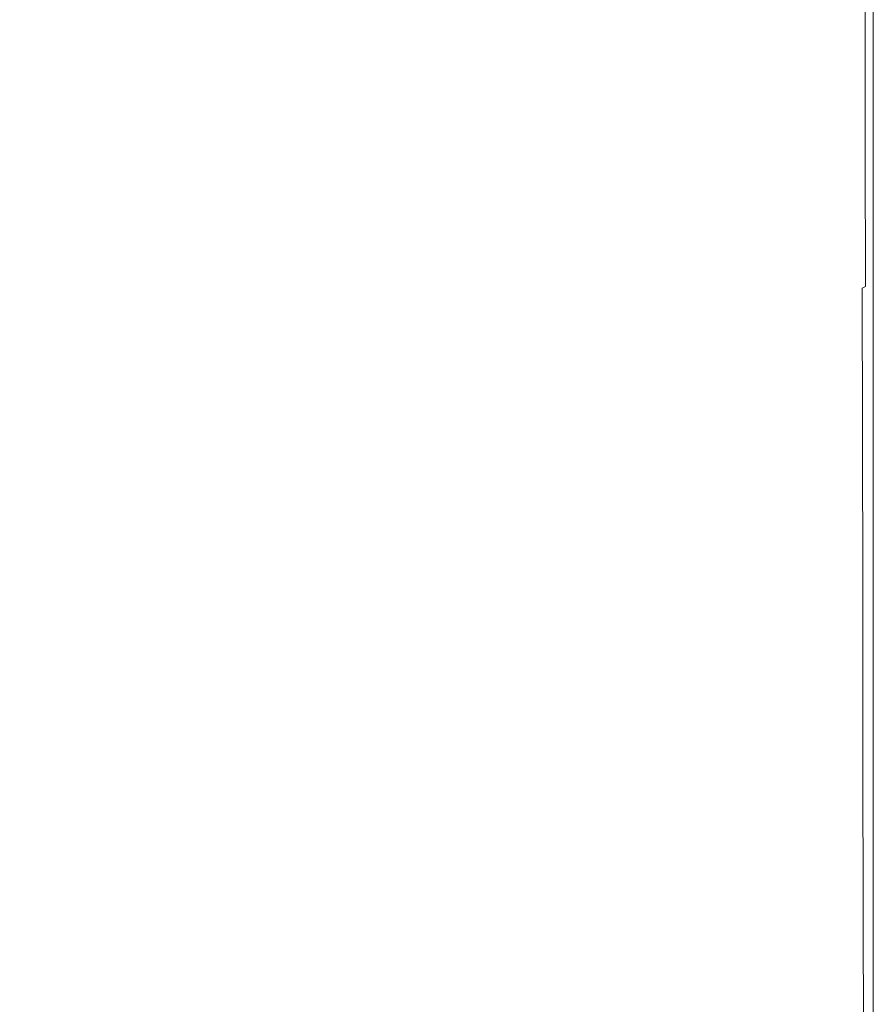
# Model space of a CAD drawing. Extents: x -2 to 1593, y -1000 to 0.
# Drawn here: x 1495 to 1593, y -198 to -85 of the extents above; entities that cross this region are included whole.
import ezdxf

# ---------------------------------------------------------------- set-up
doc = ezdxf.new("R2010")
doc.units = 0
doc.header["$LTSCALE"] = 500
doc.header["$MEASUREMENT"] = 0
doc.layers.add('RIMA_CERAMIKA', color=7, linetype='Continuous')

msp = doc.modelspace()

# ---------------------------------------------------------------- linework, layer by layer
at = {"layer": 'RIMA_CERAMIKA', "lineweight": 0}
for points, invisible_edges in [([(1536.38, -71.52, 426.01), (1526.72, -73.46, 426.01), (1529.78, -87, 426.01), (1538.96, -84.74, 426.01)], 15), ([(1516.71, -75.69, 426.01), (1520.26, -89.55, 426.01), (1529.78, -87, 426.01), (1526.72, -73.46, 426.01)], 15), ([(1589.79, -87.15, 425.73), (1589.71, -74.44, 425.73), (1588.28, -74.75, 425.87), (1588.42, -87.54, 425.87)], 15), ([(1589.79, -87.15, 425.73), (1590.72, -86.88, 425.53), (1590.68, -74.22, 425.53), (1589.71, -74.44, 425.73)], 15), ([(1591.33, -86.68, 425.24), (1591.3, -74.07, 425.24), (1590.68, -74.22, 425.53), (1590.72, -86.88, 425.53)], 15), ([(1591.33, -86.68, 425.24), (1591.73, -86.54, 424.86), (1591.71, -73.96, 424.86), (1591.3, -74.07, 425.24)], 13), ([(1592.05, -86.44, 424.36), (1592.03, -73.87, 424.36), (1591.71, -73.96, 424.86), (1591.73, -86.54, 424.86)], 15), ([(1592.05, -86.44, 424.36), (1592.28, -86.36, 422.97), (1592.27, -73.81, 422.97), (1592.03, -73.87, 424.36)], 15), ([(1592.45, -86.3, 419.89), (1592.45, -73.76, 419.89), (1592.27, -73.81, 422.97), (1592.28, -86.36, 422.97)], 15), ([(1592.45, -86.3, 419.89), (1592.56, -86.26, 414.32), (1592.56, -73.73, 414.32), (1592.45, -73.76, 419.89)], 15), ([(1592.63, -86.24, 405.48), (1592.63, -73.71, 405.48), (1592.56, -73.73, 414.32), (1592.56, -86.26, 414.32)], 15), ([(1592.63, -86.24, 405.48), (1592.66, -86.22, 392.58), (1592.66, -73.7, 392.58), (1592.63, -73.71, 405.48)], 15), ([(1592.67, -86.22, 374.82), (1592.67, -73.7, 374.82), (1592.66, -73.7, 392.58), (1592.66, -86.22, 392.58)], 15), ([(1592.67, -86.22, 374.82), (1592.67, -86.22, 351.41), (1592.67, -73.7, 351.41), (1592.67, -73.7, 374.82)], 15), ([(1592.67, -86.22, 153.91), (1592.67, -86.22, 84.07), (1592.67, -73.7, 84.07), (1592.67, -73.7, 153.91)], 15), ([(1592.67, -86.22, 153.91), (1592.67, -73.7, 153.91), (1592.67, -73.7, 201.46), (1592.67, -86.22, 201.46)], 15), ([(1592.67, -86.22, 321.57), (1592.67, -86.22, 286.09), (1592.67, -73.7, 286.09), (1592.67, -73.7, 321.57)], 15), ([(1592.67, -86.22, 321.57), (1592.67, -73.7, 321.57), (1592.67, -73.7, 351.41), (1592.67, -86.22, 351.41)], 15), ([(1592.67, -86.22, -27.12), (1592.67, -86.22, -158.99), (1592.67, -73.7, -158.99), (1592.67, -73.7, -27.12)], 13), ([(1592.67, -86.22, -27.12), (1592.67, -73.7, -27.12), (1592.67, -73.7, 84.07), (1592.67, -86.22, 84.07)], 15), ([(1592.67, -86.22, 245.78), (1592.67, -86.22, 201.46), (1592.67, -73.7, 201.46), (1592.67, -73.7, 245.78)], 15), ([(1592.67, -86.22, 245.78), (1592.67, -73.7, 245.78), (1592.67, -73.7, 286.09), (1592.67, -86.22, 286.09)], 15), ([(1586.5, -88.06, 425.95), (1586.26, -75.17, 425.95), (1583.53, -75.71, 425.99), (1583.9, -88.73, 425.99)], 15), ([(1586.5, -88.06, 425.95), (1588.42, -87.54, 425.87), (1588.28, -74.75, 425.87), (1586.26, -75.17, 425.95)], 15), ([(1516.71, -75.69, 426.01), (1506.48, -78.27, 426.01), (1510.52, -92.42, 426.01), (1520.26, -89.55, 426.01)], 15), ([(1580.52, -89.59, 426.01), (1579.96, -76.4, 426.01), (1575.43, -77.26, 426.01), (1576.23, -90.67, 426.01)], 15), ([(1580.52, -89.59, 426.01), (1583.9, -88.73, 425.99), (1583.53, -75.71, 425.99), (1579.96, -76.4, 426.01)], 15), ([(1570.93, -91.97, 426.01), (1576.23, -90.67, 426.01), (1575.43, -77.26, 426.01), (1569.81, -78.31, 426.01)], 15), ([(1496.15, -81.21, 426.01), (1500.69, -95.62, 426.01), (1510.52, -92.42, 426.01), (1506.48, -78.27, 426.01)], 15), ([(1570.93, -91.97, 426.01), (1569.81, -78.31, 426.01), (1563.23, -79.56, 426.01), (1564.72, -93.53, 426.01)], 15), ([(1557.72, -95.33, 426.01), (1564.72, -93.53, 426.01), (1563.23, -79.56, 426.01), (1555.81, -81.04, 426.01)], 15), ([(1496.15, -81.21, 426.01), (1485.91, -84.4, 426), (1490.93, -99.04, 426), (1500.69, -95.62, 426.01)], 15), ([(1557.72, -95.33, 426.01), (1555.81, -81.04, 426.01), (1547.68, -82.76, 426.01), (1550.05, -97.39, 426.01)], 15), ([(1541.82, -99.72, 426.01), (1550.05, -97.39, 426.01), (1547.68, -82.76, 426.01), (1538.96, -84.74, 426.01)], 15), ([(1541.82, -99.72, 426.01), (1538.96, -84.74, 426.01), (1529.78, -87, 426.01), (1533.15, -102.32, 426.01)], 15), ([(1589.79, -87.15, 425.73), (1589.88, -101.36, 425.73), (1590.77, -101.03, 425.53), (1590.72, -86.88, 425.53)], 15), ([(1591.33, -86.68, 425.24), (1590.72, -86.88, 425.53), (1590.77, -101.03, 425.53), (1591.36, -100.8, 425.24)], 15), ([(1591.33, -86.68, 425.24), (1591.36, -100.8, 425.24), (1591.75, -100.63, 424.86), (1591.73, -86.54, 424.86)], 11), ([(1592.05, -86.44, 424.36), (1591.73, -86.54, 424.86), (1591.75, -100.63, 424.86), (1592.06, -100.5, 424.36)], 15), ([(1592.05, -86.44, 424.36), (1592.06, -100.5, 424.36), (1592.29, -100.4, 422.97), (1592.28, -86.36, 422.97)], 15), ([(1592.45, -86.3, 419.89), (1592.28, -86.36, 422.97), (1592.29, -100.4, 422.97), (1592.45, -100.34, 419.89)], 15), ([(1592.45, -86.3, 419.89), (1592.45, -100.34, 419.89), (1592.56, -100.29, 414.32), (1592.56, -86.26, 414.32)], 15), ([(1592.63, -86.24, 405.48), (1592.56, -86.26, 414.32), (1592.56, -100.29, 414.32), (1592.63, -100.26, 405.48)], 15), ([(1592.63, -86.24, 405.48), (1592.63, -100.26, 405.48), (1592.66, -100.25, 392.58), (1592.66, -86.22, 392.58)], 15), ([(1592.67, -86.22, 374.82), (1592.66, -86.22, 392.58), (1592.66, -100.25, 392.58), (1592.67, -100.24, 374.82)], 15), ([(1592.67, -86.22, 374.82), (1592.67, -100.24, 374.82), (1592.67, -100.24, 351.41), (1592.67, -86.22, 351.41)], 15), ([(1592.67, -86.22, 153.91), (1592.67, -86.22, 201.46), (1592.67, -100.24, 201.46), (1592.67, -100.24, 153.91)], 15), ([(1592.67, -86.22, 153.91), (1592.67, -100.24, 153.91), (1592.67, -100.24, 84.07), (1592.67, -86.22, 84.07)], 15), ([(1592.67, -86.22, 321.57), (1592.67, -100.24, 321.57), (1592.67, -100.24, 286.09), (1592.67, -86.22, 286.09)], 15), ([(1592.67, -86.22, 321.57), (1592.67, -86.22, 351.41), (1592.67, -100.24, 351.41), (1592.67, -100.24, 321.57)], 15), ([(1592.67, -86.22, -27.12), (1592.67, -86.22, 84.07), (1592.67, -100.24, 84.07), (1592.67, -100.24, -27.12)], 15), ([(1592.67, -86.22, -27.12), (1592.67, -100.24, -27.12), (1592.67, -100.24, -158.99), (1592.67, -86.22, -158.99)], 11), ([(1592.67, -86.22, 245.78), (1592.67, -100.24, 245.78), (1592.67, -100.24, 201.46), (1592.67, -86.22, 201.46)], 15), ([(1592.67, -86.22, 245.78), (1592.67, -86.22, 286.09), (1592.67, -100.24, 286.09), (1592.67, -100.24, 245.78)], 15), ([(1524.16, -105.2, 426.01), (1533.15, -102.32, 426.01), (1529.78, -87, 426.01), (1520.26, -89.55, 426.01)], 15), ([(1586.5, -88.06, 425.95), (1583.9, -88.73, 425.99), (1584.3, -103.25, 425.99), (1586.75, -102.44, 425.95)], 15), ([(1586.5, -88.06, 425.95), (1586.75, -102.44, 425.95), (1588.58, -101.82, 425.87), (1588.42, -87.54, 425.87)], 15), ([(1589.79, -87.15, 425.73), (1588.42, -87.54, 425.87), (1588.58, -101.82, 425.87), (1589.88, -101.36, 425.73)], 15), ([(1580.52, -89.59, 426.01), (1581.12, -104.29, 426.01), (1584.3, -103.25, 425.99), (1583.9, -88.73, 425.99)], 15), ([(1524.16, -105.2, 426.01), (1520.26, -89.55, 426.01), (1510.52, -92.42, 426.01), (1514.97, -108.37, 426.01)], 15), ([(1580.52, -89.59, 426.01), (1576.23, -90.67, 426.01), (1577.09, -105.57, 426.01), (1581.12, -104.29, 426.01)], 15), ([(1570.93, -91.97, 426.01), (1572.12, -107.14, 426.01), (1577.09, -105.57, 426.01), (1576.23, -90.67, 426.01)], 15), ([(1505.68, -111.84, 426.01), (1514.97, -108.37, 426.01), (1510.52, -92.42, 426.01), (1500.69, -95.62, 426.01)], 15), ([(1570.93, -91.97, 426.01), (1564.72, -93.53, 426.01), (1566.29, -108.98, 426.01), (1572.12, -107.14, 426.01)], 15), ([(1557.72, -95.33, 426.01), (1559.74, -111.11, 426.01), (1566.29, -108.98, 426.01), (1564.72, -93.53, 426.01)], 15), ([(1505.68, -111.84, 426.01), (1500.69, -95.62, 426.01), (1490.93, -99.04, 426), (1496.45, -115.5, 426)], 15), ([(1557.72, -95.33, 426.01), (1550.05, -97.39, 426.01), (1552.55, -113.5, 426.01), (1559.74, -111.11, 426.01)], 15), ([(1541.82, -99.72, 426.01), (1544.85, -116.17, 426.01), (1552.55, -113.5, 426.01), (1550.05, -97.39, 426.01)], 15), ([(1487.45, -119.24, 425.96), (1496.45, -115.5, 426), (1490.93, -99.04, 426), (1481.41, -102.58, 425.96)], 15), ([(1541.82, -99.72, 426.01), (1533.15, -102.32, 426.01), (1536.72, -119.11, 426.01), (1544.85, -116.17, 426.01)], 15), ([(1592.08, -115.93, 424.36), (1592.3, -115.82, 422.97), (1592.29, -100.4, 422.97), (1592.06, -100.5, 424.36)], 15), ([(1592.46, -115.74, 419.89), (1592.45, -100.34, 419.89), (1592.29, -100.4, 422.97), (1592.3, -115.82, 422.97)], 15), ([(1592.46, -115.74, 419.89), (1592.57, -115.68, 414.32), (1592.56, -100.29, 414.32), (1592.45, -100.34, 419.89)], 15), ([(1592.63, -115.65, 405.48), (1592.63, -100.26, 405.48), (1592.56, -100.29, 414.32), (1592.57, -115.68, 414.32)], 15), ([(1592.63, -115.65, 405.48), (1592.66, -115.64, 392.58), (1592.66, -100.25, 392.58), (1592.63, -100.26, 405.48)], 15), ([(1592.67, -115.63, 374.82), (1592.67, -100.24, 374.82), (1592.66, -100.25, 392.58), (1592.66, -115.64, 392.58)], 15), ([(1592.67, -115.63, 245.78), (1592.67, -115.63, 201.46), (1592.67, -100.24, 201.46), (1592.67, -100.24, 245.78)], 15), ([(1592.67, -115.63, 245.78), (1592.67, -100.24, 245.78), (1592.67, -100.24, 286.09), (1592.67, -115.63, 286.09)], 15), ([(1592.67, -115.63, -27.12), (1592.67, -100.24, -27.12), (1592.67, -100.24, 84.07), (1592.67, -115.63, 84.07)], 15), ([(1592.67, -115.63, -27.12), (1592.67, -115.63, -158.99), (1592.67, -100.24, -158.99), (1592.67, -100.24, -27.12)], 13), ([(1592.67, -115.63, 374.82), (1592.67, -115.63, 351.41), (1592.67, -100.24, 351.41), (1592.67, -100.24, 374.82)], 15), ([(1592.67, -115.63, 153.91), (1592.67, -100.24, 153.91), (1592.67, -100.24, 201.46), (1592.67, -115.63, 201.46)], 15), ([(1592.67, -115.63, 153.91), (1592.67, -115.63, 84.07), (1592.67, -100.24, 84.07), (1592.67, -100.24, 153.91)], 15), ([(1592.67, -115.63, 321.57), (1592.67, -115.63, 286.09), (1592.67, -100.24, 286.09), (1592.67, -100.24, 321.57)], 15), ([(1592.67, -115.63, 321.57), (1592.67, -100.24, 321.57), (1592.67, -100.24, 351.41), (1592.67, -115.63, 351.41)], 15), ([(1589.97, -116.93, 425.73), (1589.88, -101.36, 425.73), (1588.58, -101.82, 425.87), (1588.73, -117.46, 425.87)], 15), ([(1589.97, -116.93, 425.73), (1590.82, -116.54, 425.53), (1590.77, -101.03, 425.53), (1589.88, -101.36, 425.73)], 15), ([(1591.39, -116.27, 425.24), (1591.36, -100.8, 425.24), (1590.77, -101.03, 425.53), (1590.82, -116.54, 425.53)], 15), ([(1591.39, -116.27, 425.24), (1591.78, -116.08, 424.86), (1591.75, -100.63, 424.86), (1591.36, -100.8, 425.24)], 15), ([(1592.08, -115.93, 424.36), (1592.06, -100.5, 424.36), (1591.75, -100.63, 424.86), (1591.78, -116.08, 424.86)], 11), ([(1524.16, -105.2, 426.01), (1528.3, -122.31, 426.01), (1536.72, -119.11, 426.01), (1533.15, -102.32, 426.01)], 15), ([(1587.02, -118.17, 425.95), (1586.75, -102.44, 425.95), (1584.3, -103.25, 425.99), (1584.72, -119.11, 425.99)], 15), ([(1587.02, -118.17, 425.95), (1588.73, -117.46, 425.87), (1588.58, -101.82, 425.87), (1586.75, -102.44, 425.95)], 15), ([(1581.73, -120.3, 426.01), (1584.72, -119.11, 425.99), (1584.3, -103.25, 425.99), (1581.12, -104.29, 426.01)], 15), ([(1581.73, -120.3, 426.01), (1581.12, -104.29, 426.01), (1577.09, -105.57, 426.01), (1577.97, -121.78, 426.01)], 15), ([(1524.16, -105.2, 426.01), (1514.97, -108.37, 426.01), (1519.67, -125.78, 426.01), (1528.3, -122.31, 426.01)], 15), ([(1573.33, -123.59, 426.01), (1577.97, -121.78, 426.01), (1577.09, -105.57, 426.01), (1572.12, -107.14, 426.01)], 15), ([(1573.33, -123.59, 426.01), (1572.12, -107.14, 426.01), (1566.29, -108.98, 426.01), (1567.91, -125.71, 426.01)], 15), ([(1505.68, -111.84, 426.01), (1510.95, -129.5, 426.01), (1519.67, -125.78, 426.01), (1514.97, -108.37, 426.01)], 15), ([(1561.81, -128.13, 426.01), (1567.91, -125.71, 426.01), (1566.29, -108.98, 426.01), (1559.74, -111.11, 426.01)], 15), ([(1561.81, -128.13, 426.01), (1559.74, -111.11, 426.01), (1552.55, -113.5, 426.01), (1555.12, -130.84, 426.01)], 15), ([(1505.68, -111.84, 426.01), (1496.45, -115.5, 426), (1502.28, -133.39, 426), (1510.95, -129.5, 426.01)], 15), ([(1547.94, -133.82, 426.01), (1555.12, -130.84, 426.01), (1552.55, -113.5, 426.01), (1544.85, -116.17, 426.01)], 15), ([(1487.45, -119.24, 425.96), (1493.82, -137.33, 425.96), (1502.28, -133.39, 426), (1496.45, -115.5, 426)], 15), ([(1547.94, -133.82, 426.01), (1544.85, -116.17, 426.01), (1536.72, -119.11, 426.01), (1540.38, -137.07, 426.01)], 15), ([(1591.39, -116.27, 425.24), (1590.82, -116.54, 425.53), (1590.88, -133.27, 425.53), (1591.42, -132.97, 425.24)], 7), ([(1591.39, -116.27, 425.24), (1591.42, -132.97, 425.24), (1591.8, -132.75, 424.86), (1591.78, -116.08, 424.86)], 7), ([(1592.08, -115.93, 424.36), (1591.78, -116.08, 424.86), (1591.8, -132.75, 424.86), (1592.09, -132.59, 424.36)], 15), ([(1592.08, -115.93, 424.36), (1592.09, -132.59, 424.36), (1592.31, -132.46, 422.97), (1592.3, -115.82, 422.97)], 15), ([(1592.46, -115.74, 419.89), (1592.3, -115.82, 422.97), (1592.31, -132.46, 422.97), (1592.47, -132.37, 419.89)], 15), ([(1592.46, -115.74, 419.89), (1592.47, -132.37, 419.89), (1592.57, -132.31, 414.32), (1592.57, -115.68, 414.32)], 15), ([(1592.63, -115.65, 405.48), (1592.57, -115.68, 414.32), (1592.57, -132.31, 414.32), (1592.63, -132.28, 405.48)], 15), ([(1592.63, -115.65, 405.48), (1592.63, -132.28, 405.48), (1592.66, -132.26, 392.58), (1592.66, -115.64, 392.58)], 15), ([(1592.67, -115.63, 374.82), (1592.66, -115.64, 392.58), (1592.66, -132.26, 392.58), (1592.67, -132.25, 374.82)], 15), ([(1592.67, -115.63, 245.78), (1592.67, -115.63, 286.09), (1592.67, -132.25, 286.09), (1592.67, -132.25, 245.78)], 15), ([(1592.67, -115.63, 245.78), (1592.67, -132.25, 245.78), (1592.67, -132.25, 201.46), (1592.67, -115.63, 201.46)], 15), ([(1592.67, -115.63, -27.12), (1592.67, -115.63, 84.07), (1592.67, -132.25, 84.07), (1592.67, -132.25, -27.12)], 15), ([(1592.67, -115.63, -27.12), (1592.67, -132.25, -27.12), (1592.67, -132.25, -158.99), (1592.67, -115.63, -158.99)], 11), ([(1592.67, -115.63, 374.82), (1592.67, -132.25, 374.82), (1592.67, -132.25, 351.41), (1592.67, -115.63, 351.41)], 15), ([(1592.67, -115.63, 153.91), (1592.67, -115.63, 201.46), (1592.67, -132.25, 201.46), (1592.67, -132.25, 153.91)], 15), ([(1592.67, -115.63, 153.91), (1592.67, -132.25, 153.91), (1592.67, -132.25, 84.07), (1592.67, -115.63, 84.07)], 15), ([(1592.67, -115.63, 321.57), (1592.67, -115.63, 351.41), (1592.67, -132.25, 351.41), (1592.67, -132.25, 321.57)], 15), ([(1592.67, -115.63, 321.57), (1592.67, -132.25, 321.57), (1592.67, -132.25, 286.09), (1592.67, -115.63, 286.09)], 15), ([(1589.97, -116.93, 425.73), (1588.73, -117.46, 425.87), (1588.89, -134.29, 425.87), (1590.06, -133.7, 425.73)], 15), ([(1589.97, -116.93, 425.73), (1590.06, -133.7, 425.73), (1590.88, -133.27, 425.53), (1590.82, -116.54, 425.53)], 15), ([(1587.02, -118.17, 425.95), (1584.72, -119.11, 425.99), (1585.13, -136.14, 425.99), (1587.28, -135.09, 425.95)], 15), ([(1587.02, -118.17, 425.95), (1587.28, -135.09, 425.95), (1588.89, -134.29, 425.87), (1588.73, -117.46, 425.87)], 15), ([(1532.52, -140.56, 426.01), (1540.38, -137.07, 426.01), (1536.72, -119.11, 426.01), (1528.3, -122.31, 426.01)], 15), ([(1581.73, -120.3, 426.01), (1582.35, -137.47, 426.01), (1585.13, -136.14, 425.99), (1584.72, -119.11, 425.99)], 15), ([(1581.73, -120.3, 426.01), (1577.97, -121.78, 426.01), (1578.85, -139.12, 426.01), (1582.35, -137.47, 426.01)], 15), ([(1573.33, -123.59, 426.01), (1574.55, -141.13, 426.01), (1578.85, -139.12, 426.01), (1577.97, -121.78, 426.01)], 15), ([(1532.52, -140.56, 426.01), (1528.3, -122.31, 426.01), (1519.67, -125.78, 426.01), (1524.47, -144.29, 426.01)], 15), ([(1573.33, -123.59, 426.01), (1567.91, -125.71, 426.01), (1569.52, -143.49, 426.01), (1574.55, -141.13, 426.01)], 15), ([(1516.32, -148.25, 426.01), (1524.47, -144.29, 426.01), (1519.67, -125.78, 426.01), (1510.95, -129.5, 426.01)], 15), ([(1561.81, -128.13, 426.01), (1563.87, -146.17, 426.01), (1569.52, -143.49, 426.01), (1567.91, -125.71, 426.01)], 15), ([(1561.81, -128.13, 426.01), (1555.12, -130.84, 426.01), (1557.67, -149.14, 426.01), (1563.87, -146.17, 426.01)], 15), ([(1516.32, -148.25, 426.01), (1510.95, -129.5, 426.01), (1502.28, -133.39, 426), (1508.21, -152.32, 426)], 15), ([(1547.94, -133.82, 426.01), (1551.01, -152.39, 426.01), (1557.67, -149.14, 426.01), (1555.12, -130.84, 426.01)], 15), ([(1591.46, -150.75, 425.24), (1591.42, -132.97, 425.24), (1590.88, -133.27, 425.53), (1590.93, -151.08, 425.53)], 14), ([(1591.46, -150.75, 425.24), (1591.82, -150.52, 424.86), (1591.8, -132.75, 424.86), (1591.42, -132.97, 425.24)], 15), ([(1592.11, -150.34, 424.36), (1592.09, -132.59, 424.36), (1591.8, -132.75, 424.86), (1591.82, -150.52, 424.86)], 15), ([(1592.11, -150.34, 424.36), (1592.32, -150.2, 422.97), (1592.31, -132.46, 422.97), (1592.09, -132.59, 424.36)], 15), ([(1592.47, -150.1, 419.89), (1592.47, -132.37, 419.89), (1592.31, -132.46, 422.97), (1592.32, -150.2, 422.97)], 15), ([(1592.47, -150.1, 419.89), (1592.57, -150.04, 414.32), (1592.57, -132.31, 414.32), (1592.47, -132.37, 419.89)], 15), ([(1592.63, -150, 405.48), (1592.63, -132.28, 405.48), (1592.57, -132.31, 414.32), (1592.57, -150.04, 414.32)], 15), ([(1592.63, -150, 405.48), (1592.66, -149.98, 392.58), (1592.66, -132.26, 392.58), (1592.63, -132.28, 405.48)], 15), ([(1592.67, -149.97, 374.82), (1592.67, -132.25, 374.82), (1592.66, -132.26, 392.58), (1592.66, -149.98, 392.58)], 15), ([(1592.67, -149.97, 321.57), (1592.67, -149.97, 286.09), (1592.67, -132.25, 286.09), (1592.67, -132.25, 321.57)], 15), ([(1592.67, -149.97, 321.57), (1592.67, -132.25, 321.57), (1592.67, -132.25, 351.41), (1592.67, -149.97, 351.41)], 15), ([(1592.67, -149.97, 153.91), (1592.67, -132.25, 153.91), (1592.67, -132.25, 201.46), (1592.67, -149.97, 201.46)], 15), ([(1592.67, -149.97, 153.91), (1592.67, -149.97, 84.07), (1592.67, -132.25, 84.07), (1592.67, -132.25, 153.91)], 15), ([(1592.67, -149.97, -27.12), (1592.67, -132.25, -27.12), (1592.67, -132.25, 84.07), (1592.67, -149.97, 84.07)], 15), ([(1592.67, -149.97, -27.12), (1592.67, -149.97, -158.99), (1592.67, -132.25, -158.99), (1592.67, -132.25, -27.12)], 13), ([(1592.67, -149.97, 374.82), (1592.67, -149.97, 351.41), (1592.67, -132.25, 351.41), (1592.67, -132.25, 374.82)], 15), ([(1592.67, -149.97, 245.78), (1592.67, -149.97, 201.46), (1592.67, -132.25, 201.46), (1592.67, -132.25, 245.78)], 15), ([(1592.67, -149.97, 245.78), (1592.67, -132.25, 245.78), (1592.67, -132.25, 286.09), (1592.67, -149.97, 286.09)], 15), ([(1500.29, -156.43, 425.96), (1508.21, -152.32, 426), (1502.28, -133.39, 426), (1493.82, -137.33, 425.96)], 15), ([(1547.94, -133.82, 426.01), (1540.38, -137.07, 426.01), (1543.99, -155.89, 426.01), (1551.01, -152.39, 426.01)], 15), ([(1587.53, -153.05, 425.95), (1589.05, -152.18, 425.87), (1588.89, -134.29, 425.87), (1587.28, -135.09, 425.95)], 15), ([(1590.15, -151.54, 425.73), (1590.06, -133.7, 425.73), (1588.89, -134.29, 425.87), (1589.05, -152.18, 425.87)], 15), ([(1590.15, -151.54, 425.73), (1590.93, -151.08, 425.53), (1590.88, -133.27, 425.53), (1590.06, -133.7, 425.73)], 15), ([(1587.53, -153.05, 425.95), (1587.28, -135.09, 425.95), (1585.13, -136.14, 425.99), (1585.53, -154.17, 425.99)], 15), ([(1582.94, -155.61, 426.01), (1585.53, -154.17, 425.99), (1585.13, -136.14, 425.99), (1582.35, -137.47, 426.01)], 15), ([(1500.29, -156.43, 425.96), (1493.82, -137.33, 425.96), (1485.7, -141.22, 425.9), (1492.69, -160.46, 425.9)], 15), ([(1532.52, -140.56, 426.01), (1536.69, -159.62, 426.01), (1543.99, -155.89, 426.01), (1540.38, -137.07, 426.01)], 15), ([(1582.94, -155.61, 426.01), (1582.35, -137.47, 426.01), (1578.85, -139.12, 426.01), (1579.7, -157.39, 426.01)], 15), ([(1575.72, -159.57, 426.01), (1579.7, -157.39, 426.01), (1578.85, -139.12, 426.01), (1574.55, -141.13, 426.01)], 15), ([(1532.52, -140.56, 426.01), (1524.47, -144.29, 426.01), (1529.2, -163.57, 426.01), (1536.69, -159.62, 426.01)], 15), ([(1575.72, -159.57, 426.01), (1574.55, -141.13, 426.01), (1569.52, -143.49, 426.01), (1571.07, -162.1, 426.01)], 15), ([(1516.32, -148.25, 426.01), (1521.61, -167.7, 426.01), (1529.2, -163.57, 426.01), (1524.47, -144.29, 426.01)], 15), ([(1565.85, -164.97, 426.01), (1571.07, -162.1, 426.01), (1569.52, -143.49, 426.01), (1563.87, -146.17, 426.01)], 15), ([(1565.85, -164.97, 426.01), (1563.87, -146.17, 426.01), (1557.67, -149.14, 426.01), (1560.12, -168.14, 426.01)], 15), ([(1516.32, -148.25, 426.01), (1508.21, -152.32, 426), (1514.05, -171.92, 426), (1521.61, -167.7, 426.01)], 15), ([(1553.96, -171.58, 426.01), (1560.12, -168.14, 426.01), (1557.67, -149.14, 426.01), (1551.01, -152.39, 426.01)], 15), ([(1592.47, -150.1, 419.89), (1592.32, -150.2, 422.97), (1592.33, -168.9, 422.97), (1592.48, -168.8, 419.89)], 15), ([(1592.47, -150.1, 419.89), (1592.48, -168.8, 419.89), (1592.57, -168.73, 414.32), (1592.57, -150.04, 414.32)], 15), ([(1592.63, -150, 405.48), (1592.57, -150.04, 414.32), (1592.57, -168.73, 414.32), (1592.63, -168.69, 405.48)], 15), ([(1592.63, -150, 405.48), (1592.63, -168.69, 405.48), (1592.66, -168.67, 392.58), (1592.66, -149.98, 392.58)], 15), ([(1592.67, -149.97, 374.82), (1592.66, -149.98, 392.58), (1592.66, -168.67, 392.58), (1592.67, -168.66, 374.82)], 15), ([(1592.67, -149.97, 321.57), (1592.67, -149.97, 351.41), (1592.67, -168.66, 351.41), (1592.67, -168.66, 321.57)], 15), ([(1592.67, -149.97, 321.57), (1592.67, -168.66, 321.57), (1592.67, -168.66, 286.09), (1592.67, -149.97, 286.09)], 15), ([(1592.67, -149.97, 153.91), (1592.67, -149.97, 201.46), (1592.67, -168.66, 201.46), (1592.67, -168.66, 153.91)], 15), ([(1592.67, -149.97, 153.91), (1592.67, -168.66, 153.91), (1592.67, -168.66, 84.07), (1592.67, -149.97, 84.07)], 15), ([(1592.67, -149.97, -27.12), (1592.67, -149.97, 84.07), (1592.67, -168.66, 84.07), (1592.67, -168.66, -27.12)], 15), ([(1592.67, -149.97, -27.12), (1592.67, -168.66, -27.12), (1592.67, -168.66, -158.99), (1592.67, -149.97, -158.99)], 11), ([(1592.67, -149.97, 374.82), (1592.67, -168.66, 374.82), (1592.67, -168.66, 351.41), (1592.67, -149.97, 351.41)], 15), ([(1592.67, -149.97, 245.78), (1592.67, -149.97, 286.09), (1592.67, -168.66, 286.09), (1592.67, -168.66, 245.78)], 15), ([(1592.67, -149.97, 245.78), (1592.67, -168.66, 245.78), (1592.67, -168.66, 201.46), (1592.67, -149.97, 201.46)], 15), ([(1590.15, -151.54, 425.73), (1590.24, -170.3, 425.73), (1590.98, -169.82, 425.53), (1590.93, -151.08, 425.53)], 15), ([(1591.46, -150.75, 425.24), (1590.93, -151.08, 425.53), (1590.98, -169.82, 425.53), (1591.49, -169.47, 425.24)], 7), ([(1591.46, -150.75, 425.24), (1591.49, -169.47, 425.24), (1591.84, -169.23, 424.86), (1591.82, -150.52, 424.86)], 15), ([(1592.11, -150.34, 424.36), (1591.82, -150.52, 424.86), (1591.84, -169.23, 424.86), (1592.12, -169.04, 424.36)], 15), ([(1592.11, -150.34, 424.36), (1592.12, -169.04, 424.36), (1592.33, -168.9, 422.97), (1592.32, -150.2, 422.97)], 15), ([(1500.29, -156.43, 425.96), (1506.65, -176.14, 425.96), (1514.05, -171.92, 426), (1508.21, -152.32, 426)], 15), ([(1553.96, -171.58, 426.01), (1551.01, -152.39, 426.01), (1543.99, -155.89, 426.01), (1547.46, -175.27, 426.01)], 15), ([(1587.53, -153.05, 425.95), (1587.77, -171.88, 425.95), (1589.2, -170.97, 425.87), (1589.05, -152.18, 425.87)], 15), ([(1590.15, -151.54, 425.73), (1589.05, -152.18, 425.87), (1589.2, -170.97, 425.87), (1590.24, -170.3, 425.73)], 15), ([(1587.53, -153.05, 425.95), (1585.53, -154.17, 425.99), (1585.9, -173.05, 425.99), (1587.77, -171.88, 425.95)], 15), ([(1582.94, -155.61, 426.01), (1583.5, -174.55, 426.01), (1585.9, -173.05, 425.99), (1585.53, -154.17, 425.99)], 15), ([(1582.94, -155.61, 426.01), (1579.7, -157.39, 426.01), (1580.49, -176.41, 426.01), (1583.5, -174.55, 426.01)], 15), ([(1500.29, -156.43, 425.96), (1492.69, -160.46, 425.9), (1499.54, -180.26, 425.9), (1506.65, -176.14, 425.96)], 15), ([(1540.68, -179.17, 426.01), (1547.46, -175.27, 426.01), (1543.99, -155.89, 426.01), (1536.69, -159.62, 426.01)], 15), ([(1575.72, -159.57, 426.01), (1576.81, -178.68, 426.01), (1580.49, -176.41, 426.01), (1579.7, -157.39, 426.01)], 15), ([(1540.68, -179.17, 426.01), (1536.69, -159.62, 426.01), (1529.2, -163.57, 426.01), (1533.72, -183.26, 426.01)], 15), ([(1575.72, -159.57, 426.01), (1571.07, -162.1, 426.01), (1572.52, -181.32, 426.01), (1576.81, -178.68, 426.01)], 15), ([(1485.54, -164.31, 425.8), (1492.85, -184.19, 425.8), (1499.54, -180.26, 425.9), (1492.69, -160.46, 425.9)], 15), ([(1565.85, -164.97, 426.01), (1567.68, -184.3, 426.01), (1572.52, -181.32, 426.01), (1571.07, -162.1, 426.01)], 15), ([(1526.65, -187.5, 426.01), (1533.72, -183.26, 426.01), (1529.2, -163.57, 426.01), (1521.61, -167.7, 426.01)], 15), ([(1565.85, -164.97, 426.01), (1560.12, -168.14, 426.01), (1562.38, -187.58, 426.01), (1567.68, -184.3, 426.01)], 15), ([(1526.65, -187.5, 426.01), (1521.61, -167.7, 426.01), (1514.05, -171.92, 426), (1519.6, -191.8, 426)], 15), ([(1553.96, -171.58, 426.01), (1556.68, -191.13, 426.01), (1562.38, -187.58, 426.01), (1560.12, -168.14, 426.01)], 15), ([(1591.52, -189.01, 425.24), (1591.86, -188.76, 424.86), (1591.84, -169.23, 424.86), (1591.49, -169.47, 425.24)], 7), ([(1592.13, -188.57, 424.36), (1592.12, -169.04, 424.36), (1591.84, -169.23, 424.86), (1591.86, -188.76, 424.86)], 15), ([(1592.13, -188.57, 424.36), (1592.34, -188.42, 422.97), (1592.33, -168.9, 422.97), (1592.12, -169.04, 424.36)], 15), ([(1592.48, -188.32, 419.89), (1592.48, -168.8, 419.89), (1592.33, -168.9, 422.97), (1592.34, -188.42, 422.97)], 15), ([(1592.48, -188.32, 419.89), (1592.58, -188.25, 414.32), (1592.57, -168.73, 414.32), (1592.48, -168.8, 419.89)], 15), ([(1592.64, -188.21, 405.48), (1592.63, -168.69, 405.48), (1592.57, -168.73, 414.32), (1592.58, -188.25, 414.32)], 15), ([(1592.64, -188.21, 405.48), (1592.66, -188.19, 392.58), (1592.66, -168.67, 392.58), (1592.63, -168.69, 405.48)], 15), ([(1592.67, -188.18, 374.82), (1592.67, -168.66, 374.82), (1592.66, -168.67, 392.58), (1592.66, -188.19, 392.58)], 15), ([(1592.67, -188.18, 321.57), (1592.67, -188.18, 286.09), (1592.67, -168.66, 286.09), (1592.67, -168.66, 321.57)], 15), ([(1592.67, -188.18, 321.57), (1592.67, -168.66, 321.57), (1592.67, -168.66, 351.41), (1592.67, -188.18, 351.41)], 15), ([(1592.67, -188.18, -27.12), (1592.67, -188.18, -158.99), (1592.67, -168.66, -158.99), (1592.67, -168.66, -27.12)], 13), ([(1592.67, -188.18, -27.12), (1592.67, -168.66, -27.12), (1592.67, -168.66, 84.07), (1592.67, -188.18, 84.07)], 15), ([(1592.67, -188.18, 245.78), (1592.67, -188.18, 201.46), (1592.67, -168.66, 201.46), (1592.67, -168.66, 245.78)], 15), ([(1592.67, -188.18, 245.78), (1592.67, -168.66, 245.78), (1592.67, -168.66, 286.09), (1592.67, -188.18, 286.09)], 15), ([(1592.67, -188.18, 374.82), (1592.67, -188.18, 351.41), (1592.67, -168.66, 351.41), (1592.67, -168.66, 374.82)], 15), ([(1592.67, -188.18, 153.91), (1592.67, -188.18, 84.07), (1592.67, -168.66, 84.07), (1592.67, -168.66, 153.91)], 15), ([(1592.67, -188.18, 153.91), (1592.67, -168.66, 153.91), (1592.67, -168.66, 201.46), (1592.67, -188.18, 201.46)], 15), ([(1590.32, -189.84, 425.73), (1590.24, -170.3, 425.73), (1589.2, -170.97, 425.87), (1589.33, -190.52, 425.87)], 15), ([(1590.32, -189.84, 425.73), (1591.02, -189.35, 425.53), (1590.98, -169.82, 425.53), (1590.24, -170.3, 425.73)], 15), ([(1591.52, -189.01, 425.24), (1591.49, -169.47, 425.24), (1590.98, -169.82, 425.53), (1591.02, -189.35, 425.53)], 15), ([(1553.96, -171.58, 426.01), (1547.46, -175.27, 426.01), (1550.65, -194.9, 426.01), (1556.68, -191.13, 426.01)], 15), ([(1587.99, -191.43, 425.95), (1589.33, -190.52, 425.87), (1589.2, -170.97, 425.87), (1587.77, -171.88, 425.95)], 15), ([(1512.68, -196.07, 425.96), (1519.6, -191.8, 426), (1514.05, -171.92, 426), (1506.65, -176.14, 425.96)], 15), ([(1587.99, -191.43, 425.95), (1587.77, -171.88, 425.95), (1585.9, -173.05, 425.99), (1586.24, -192.62, 425.99)], 15), ([(1584, -194.13, 426.01), (1586.24, -192.62, 425.99), (1585.9, -173.05, 425.99), (1583.5, -174.55, 426.01)], 15), ([(1584, -194.13, 426.01), (1583.5, -174.55, 426.01), (1580.49, -176.41, 426.01), (1581.2, -196, 426.01)], 15), ([(1512.68, -196.07, 425.96), (1506.65, -176.14, 425.96), (1499.54, -180.26, 425.9), (1506.03, -200.23, 425.9)], 15), ([(1540.68, -179.17, 426.01), (1544.36, -198.88, 426.01), (1550.65, -194.9, 426.01), (1547.46, -175.27, 426.01)], 15), ([(1577.78, -198.28, 426.01), (1581.2, -196, 426.01), (1580.49, -176.41, 426.01), (1576.81, -178.68, 426.01)], 15), ([(1540.68, -179.17, 426.01), (1533.72, -183.26, 426.01), (1537.87, -203.01, 426.01), (1544.36, -198.88, 426.01)], 15), ([(1577.78, -198.28, 426.01), (1576.81, -178.68, 426.01), (1572.52, -181.32, 426.01), (1573.8, -200.94, 426.01)], 15), ([(1499.76, -204.17, 425.8), (1506.03, -200.23, 425.9), (1499.54, -180.26, 425.9), (1492.85, -184.19, 425.8)], 15), ([(1569.32, -203.92, 426.01), (1573.8, -200.94, 426.01), (1572.52, -181.32, 426.01), (1567.68, -184.3, 426.01)], 15), ([(1526.65, -187.5, 426.01), (1531.26, -207.27, 426.01), (1537.87, -203.01, 426.01), (1533.72, -183.26, 426.01)], 15), ([(1499.76, -204.17, 425.8), (1492.85, -184.19, 425.8), (1486.72, -187.82, 425.65), (1494, -207.81, 425.65)], 15), ([(1569.32, -203.92, 426.01), (1567.68, -184.3, 426.01), (1562.38, -187.58, 426.01), (1564.39, -207.2, 426.01)], 15), ([(1526.65, -187.5, 426.01), (1519.6, -191.8, 426), (1524.65, -211.56, 426), (1531.26, -207.27, 426.01)], 15), ([(1559.09, -210.73, 426.01), (1564.39, -207.2, 426.01), (1562.38, -187.58, 426.01), (1556.68, -191.13, 426.01)], 15), ([(1592.13, -188.57, 424.36), (1592.15, -208.47, 424.36), (1592.34, -208.33, 422.97), (1592.34, -188.42, 422.97)], 15), ([(1592.48, -188.32, 419.89), (1592.34, -188.42, 422.97), (1592.34, -208.33, 422.97), (1592.49, -208.23, 419.89)], 15), ([(1592.48, -188.32, 419.89), (1592.49, -208.23, 419.89), (1592.58, -208.16, 414.32), (1592.58, -188.25, 414.32)], 15), ([(1592.64, -188.21, 405.48), (1592.58, -188.25, 414.32), (1592.58, -208.16, 414.32), (1592.64, -208.12, 405.48)], 15), ([(1592.64, -188.21, 405.48), (1592.64, -208.12, 405.48), (1592.66, -208.1, 392.58), (1592.66, -188.19, 392.58)], 15), ([(1592.67, -188.18, 374.82), (1592.66, -188.19, 392.58), (1592.66, -208.1, 392.58), (1592.67, -208.09, 374.82)], 15), ([(1592.67, -188.18, 321.57), (1592.67, -208.09, 321.57), (1592.67, -208.09, 286.09), (1592.67, -188.18, 286.09)], 15), ([(1592.67, -188.18, 321.57), (1592.67, -188.18, 351.41), (1592.67, -208.09, 351.41), (1592.67, -208.09, 321.57)], 15), ([(1592.67, -188.18, -27.12), (1592.67, -188.18, 84.07), (1592.67, -208.09, 84.07), (1592.67, -208.09, -27.12)], 15), ([(1592.67, -188.18, -27.12), (1592.67, -208.09, -27.12), (1592.67, -208.09, -158.99), (1592.67, -188.18, -158.99)], 11), ([(1592.67, -188.18, 245.78), (1592.67, -208.09, 245.78), (1592.67, -208.09, 201.46), (1592.67, -188.18, 201.46)], 15), ([(1592.67, -188.18, 245.78), (1592.67, -188.18, 286.09), (1592.67, -208.09, 286.09), (1592.67, -208.09, 245.78)], 15), ([(1592.67, -188.18, 374.82), (1592.67, -208.09, 374.82), (1592.67, -208.09, 351.41), (1592.67, -188.18, 351.41)], 15), ([(1592.67, -188.18, 153.91), (1592.67, -188.18, 201.46), (1592.67, -208.09, 201.46), (1592.67, -208.09, 153.91)], 15), ([(1592.67, -188.18, 153.91), (1592.67, -208.09, 153.91), (1592.67, -208.09, 84.07), (1592.67, -188.18, 84.07)], 15), ([(1590.32, -189.84, 425.73), (1590.39, -209.73, 425.73), (1591.07, -209.25, 425.53), (1591.02, -189.35, 425.53)], 15), ([(1591.52, -189.01, 425.24), (1591.02, -189.35, 425.53), (1591.07, -209.25, 425.53), (1591.54, -208.9, 425.24)], 7), ([(1591.52, -189.01, 425.24), (1591.54, -208.9, 425.24), (1591.88, -208.66, 424.86), (1591.86, -188.76, 424.86)], 15), ([(1592.13, -188.57, 424.36), (1591.86, -188.76, 424.86), (1591.88, -208.66, 424.86), (1592.15, -208.47, 424.36)], 15), ([(1587.99, -191.43, 425.95), (1588.19, -211.29, 425.95), (1589.45, -210.39, 425.87), (1589.33, -190.52, 425.87)], 15), ([(1590.32, -189.84, 425.73), (1589.33, -190.52, 425.87), (1589.45, -210.39, 425.87), (1590.39, -209.73, 425.73)], 15), ([(1512.68, -196.07, 425.96), (1518.16, -215.81, 425.96), (1524.65, -211.56, 426), (1519.6, -191.8, 426)], 15), ([(1559.09, -210.73, 426.01), (1556.68, -191.13, 426.01), (1550.65, -194.9, 426.01), (1553.46, -214.48, 426.01)], 15), ([(1587.99, -191.43, 425.95), (1586.24, -192.62, 425.99), (1586.54, -212.45, 425.99), (1588.19, -211.29, 425.95)], 15), ([(1584, -194.13, 426.01), (1584.44, -213.92, 426.01), (1586.54, -212.45, 425.99), (1586.24, -192.62, 425.99)], 15), ([(1584, -194.13, 426.01), (1581.2, -196, 426.01), (1581.83, -215.75, 426.01), (1584.44, -213.92, 426.01)], 15), ([(1547.58, -218.41, 426.01), (1553.46, -214.48, 426.01), (1550.65, -194.9, 426.01), (1544.36, -198.88, 426.01)], 15), ([(1512.68, -196.07, 425.96), (1506.03, -200.23, 425.9), (1511.9, -219.92, 425.9), (1518.16, -215.81, 425.96)], 15), ([(1577.78, -198.28, 426.01), (1578.64, -217.98, 426.01), (1581.83, -215.75, 426.01), (1581.2, -196, 426.01)], 15), ([(1577.78, -198.28, 426.01), (1573.8, -200.94, 426.01), (1574.93, -220.57, 426.01), (1578.64, -217.98, 426.01)], 15)]:
    msp.add_3dface(points, dxfattribs=dict(at, invisible_edges=invisible_edges))

doc.saveas('drawing.dxf')
